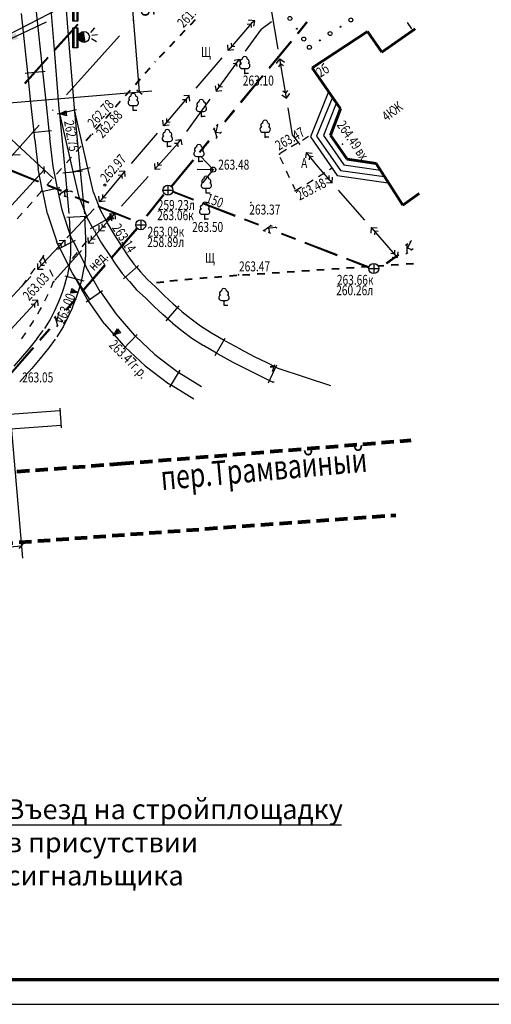
# Model space of a CAD drawing. Extents: x 42128 to 44646, y 40924 to 43814.
# Drawn here: x 43136 to 43183, y 41998 to 42097 of the extents above; entities that cross this region are included whole.
import ezdxf

# ---------------------------------------------------------------- set-up
doc = ezdxf.new("R2010")
doc.units = 0
doc.header["$MEASUREMENT"] = 0
doc.header["$PDSIZE"] = 0.3
doc.linetypes.add('DASHB_DOT', pattern=[3, 2, -0.5, 0, -0.5])
doc.linetypes.add('штриховая2', pattern=[0.375, 0.25, -0.125])
for name, color, linetype, lineweight in [('Благоустройство', 7, 'Continuous', 50), ('ПОС ВЫНОСКИ', 6, 'Continuous', 25), ('ПОС ОГРАЖД', 1, 'FENCELINE2', 80)]:
    doc.layers.add(name, color=color, linetype=linetype, lineweight=lineweight)
doc.layers.add('ПОС РАМКА', color=7, linetype='Continuous')
doc.layers.add('СЪемка', color=251, linetype='Continuous')
doc.styles.add('SHRFT', font='ARIALI.TTF')
doc.styles.add('ПОС ЧЕРТЕЖ', font='isocpeur.ttf')
doc.linetypes.add('FENCELINE2', pattern='A,6.35,-2.54,[132,ltypeshp.shx,S=2.54,R=0,X=-2.54,Y=0],-2.54,25.4', length=36.83)
doc.dimstyles.new('ПОС ЧЕРЕТЖ 1000', dxfattribs={"dimtxt": 1.35, "dimasz": 0.5, "dimexe": 1.25, "dimexo": 0.625, "dimtad": 1, "dimrnd": 0.05, "dimtxsty": 'ПОС ЧЕРТЕЖ', "dimblk": 'OBLIQUE', "dimcen": 1, "dimclrd": 6, "dimclre": 6, "dimclrt": 6, "dimadec": 0, "dimazin": 0, "dimtfac": 1, "dimtmove": 1, "dimatfit": 3, "dimfxl": 0, "dimlwd": 30, "dimlwe": 30, "dimarcsym": 0})
doc.dimstyles.new('ПОС ЧЕРЕТЖ 1000$7', dxfattribs={"dimtxt": 1.35, "dimasz": 1, "dimexe": 1.25, "dimexo": 0.625, "dimtad": 1, "dimrnd": 0.05, "dimtxsty": 'ПОС ЧЕРТЕЖ', "dimblk": 'OBLIQUE', "dimcen": 2.5, "dimclrd": 6, "dimclre": 6, "dimclrt": 6, "dimadec": 0, "dimazin": 0, "dimtfac": 1, "dimtmove": 1, "dimatfit": 3, "dimfxl": 0, "dimlwd": 30, "dimlwe": 30, "dimarcsym": 0})

# ---------------------------------------------------------------- blocks, each defined once
blk = doc.blocks.new('BL_104')
at = {"color": 0}
for p, q in [((-0.225, 0.5), (0.225, 0.5)), ((0, 0), (0, 0.5)), ((0.375, 0), (0, 0))]:
    blk.add_line(p, q, dxfattribs=at)
for centre, radius, start, end in [((-0.25, 0.775), 0.275, 115, 270), ((-0.235, 1.2), 0.22, 100, 235), ((0, 1.45), 0.26, 358, 185), ((0.25, 0.775), 0.275, 270, 65), ((0.235, 1.2), 0.22, 305, 80)]:
    blk.add_arc(centre, radius, start, end, dxfattribs=at)
blk = doc.blocks.new('BL_50')
at = {"color": 0}
for p, q in [((-0.5, 0), (0.5, 0)), ((0, 0.5), (0, -0.5))]:
    blk.add_line(p, q, dxfattribs=at)
blk.add_circle((0, 0), 0.5, dxfattribs=at)
blk = doc.blocks.new('BL_26')
at = {"color": 0}
for radius in [0.25, 0.025]:
    blk.add_circle((0, 0), radius, dxfattribs=at)
blk = doc.blocks.new('BL_118')
at = {"color": 0}
blk.add_circle((0, 0), 0.1, dxfattribs=at)
blk = doc.blocks.new('BL_4019')
at = {"color": 0}
for p, q in [((0, 0), (-0.25, 0.65)), ((-0.25, 0.65), (0.25, 0.65)), ((0, 0), (-0.1, 0.55)), ((-0.1, 0.55), (0, 0.55)), ((0.25, 0.65), (0, 0)), ((0, 0.55), (0, 0)), ((0, 0), (0.1, 0.55))]:
    blk.add_line(p, q, dxfattribs=at)
blk = doc.blocks.new('_Oblique')
at = {"color": 0, "linetype": 'ByBlock', "lineweight": -2}
blk.add_line((-0.5, -0.5), (0.5, 0.5), dxfattribs=at)
blk = doc.blocks.new('*D181')
at = {"layer": 'Defpoints', "color": 0, "lineweight": 25}
for p in [(43132.631, 42087.76), (43138.498, 42082.333), (43104.502, 42057.354)]:
    blk.add_point(p, dxfattribs=at)
at = {"layer": 'ПОС ВЫНОСКИ', "color": 6, "linetype": 'Continuous', "lineweight": 30}
for p, q in [((43133.09, 42087.336), (43139.415, 42081.484)), ((43110.369, 42051.926), (43138.498, 42082.333)), ((43104.961, 42056.929), (43111.286, 42051.077))]:
    blk.add_line(p, q, dxfattribs=at)
at = {"layer": 'ПОС ВЫНОСКИ', "color": 6, "lineweight": 30, "xscale": 0.5, "yscale": 0.5, "zscale": 0.5}
for p, rotation in [((43138.498, 42082.333), 47.22798044099178), ((43110.369, 42051.926), 227.2279804409918)]:
    blk.add_blockref('_Oblique', p, dxfattribs=dict(at, rotation=rotation))
at = {"layer": 'ПОС ВЫНОСКИ', "color": 6, "insert": (43123.38, 42068.104), "char_height": 1.35, "attachment_point": 5, "rotation": 47.22798, "style": 'ПОС ЧЕРТЕЖ'}
blk.add_mtext('41,4', dxfattribs=at)
blk = doc.blocks.new('*D183')
at = {"layer": 'Defpoints', "color": 0, "lineweight": 25}
for p in [(43143.968, 42139.522), (43127.804, 42138.171), (43131.928, 42088.83)]:
    blk.add_point(p, dxfattribs=at)
at = {"layer": 'ПОС ВЫНОСКИ', "color": 6, "linetype": 'Continuous', "lineweight": 30}
for p, q in [((43128.427, 42138.223), (43145.214, 42139.626)), ((43148.092, 42090.181), (43143.968, 42139.522)), ((43132.551, 42088.882), (43149.338, 42090.285))]:
    blk.add_line(p, q, dxfattribs=at)
at = {"layer": 'ПОС ВЫНОСКИ', "color": 6, "lineweight": 30, "xscale": 0.5, "yscale": 0.5, "zscale": 0.5}
for p, rotation in [((43143.968, 42139.522), 94.77757512034263), ((43148.092, 42090.181), 274.7775751203426)]:
    blk.add_blockref('_Oblique', p, dxfattribs=dict(at, rotation=rotation))
at = {"layer": 'ПОС ВЫНОСКИ', "color": 6, "insert": (43148.625, 42099.531), "char_height": 1.35, "attachment_point": 5, "rotation": 274.77758, "style": 'ПОС ЧЕРТЕЖ'}
blk.add_mtext('49,5', dxfattribs=at)
blk = doc.blocks.new('ВОДОНАЛИВНОЙ БЛОК')
at = {"color": 1, "lineweight": 30}
for p, q in [((-3.132, 11.389), (-1.132, 11.389)), ((-3.132, 11.108), (-1.132, 11.108))]:
    blk.add_line(p, q, dxfattribs=at)
blk.add_lwpolyline([(-3.132, 11.499), (-1.132, 11.499), (-1.132, 10.999), (-3.132, 10.999)], close=True, dxfattribs=at)
blk = doc.blocks.new('сигнальный фонарь')
at = {"lineweight": 25}
blk.add_hatch(color=1, dxfattribs=at).paths.add_polyline_path([(-6.213, 9.14, 1), (-5.485, 9.14)])
at = {"color": 1, "lineweight": 25}
for p, q in [((-6.35, 9.933), (-6.094, 9.623)), ((-5.877, 10.049), (-5.877, 9.685)), ((-5.404, 9.933), (-5.659, 9.623)), ((-6.213, 9.14), (-5.485, 9.14))]:
    blk.add_line(p, q, dxfattribs=at)
blk.add_circle((-5.849, 9.14), 0.364, dxfattribs=at)
blk = doc.blocks.new('*D288')
at = {"layer": 'Defpoints', "color": 0}
for p in [(43130.434, 42111.166), (43004.56, 42100.255), (43136.21, 42044.526)]:
    blk.add_point(p, dxfattribs=at)
at = {"layer": 'ПОС ВЫНОСКИ', "color": 6, "lineweight": 30}
for p, q in [((43130.488, 42110.543), (43136.318, 42043.28)), ((43004.614, 42099.633), (43010.444, 42032.37))]:
    blk.add_line(p, q, dxfattribs=at)
at = {"layer": 'ПОС ВЫНОСКИ', "color": 6, "linetype": 'Continuous', "lineweight": 30}
blk.add_line((43010.336, 42033.615), (43136.21, 42044.526), dxfattribs=at)
at = {"layer": 'ПОС ВЫНОСКИ', "color": 6, "lineweight": 30, "xscale": 0.5, "yscale": 0.5, "zscale": 0.5}
for p, rotation in [((43136.21, 42044.526), 4.953834816535908), ((43010.336, 42033.615), 184.9538348165359)]:
    blk.add_blockref('_Oblique', p, dxfattribs=dict(at, rotation=rotation))
at = {"layer": 'ПОС ВЫНОСКИ', "color": 6, "insert": (43065.935, 42039.875), "char_height": 1.35, "attachment_point": 5, "rotation": 4.95383, "style": 'ПОС ЧЕРТЕЖ', "bg_fill": 3, "box_fill_scale": 1.25, "bg_fill_color": 256, "bg_fill_true_color": 13158600, "bg_fill_transparency": 2147}
blk.add_mtext('126,35', dxfattribs=at)

msp = doc.modelspace()

# ---------------------------------------------------------------- linework, layer by layer
at = {"layer": 'ПОС РАМКА', "lineweight": 25, "ltscale": 5}
msp.add_lwpolyline([(42850.004, 41998.381), (43381.967, 41998.381), (43381.967, 42295.381), (42850.004, 42295.381), (42850.004, 41998.381)], dxfattribs=at)
at = {"layer": 'ПОС РАМКА', "color": 7, "lineweight": 70}
msp.add_lwpolyline([(42860.004, 42000.881), (43379.467, 42000.881), (43379.467, 42292.881), (42860.004, 42292.881), (42860.004, 42000.881)], close=True, dxfattribs=at)
at = {"layer": 'СЪемка'}
for p, q in [((43139.524, 42094.461), (43139.034, 42100.441)), ((43140.524, 42100.561), (43141.014, 42094.581)), ((43136.844, 42092.101), (43136.204, 42098.071)), ((43137.694, 42098.231), (43138.334, 42092.261)), ((43162.034, 42094.491), (43161.374, 42098.441)), ((43139.504, 42094.411), (43141.854, 42097.011)), ((43159.334, 42097.091), (43157.004, 42094.371)), ((43158.924, 42097.001), (43159.274, 42097.031)), ((43159.074, 42097.371), (43159.044, 42097.371)), ((43159.674, 42097.341), (43159.114, 42097.421)), ((43159.274, 42097.031), (43159.304, 42096.681)), ((43159.674, 42097.341), (43159.334, 42097.091)), ((43159.594, 42096.811), (43159.674, 42097.341)), ((43160.334, 42096.501), (43161.354, 42097.271)), ((43163.974, 42096.081), (43164.934, 42097.241)), ((43164.034, 42096.031), (43164.994, 42097.191)), ((43175.024, 42097.161), (43175.454, 42096.551)), ((43139.564, 42094.351), (43141.914, 42096.961)), ((43158.744, 42094.291), (43160.344, 42096.491)), ((43157.304, 42095.101), (43157.324, 42094.751)), ((43161.114, 42092.611), (43163.344, 42095.311)), ((43161.174, 42092.561), (43163.404, 42095.261)), ((43140.014, 42088.481), (43139.524, 42094.461)), ((43141.014, 42094.581), (43141.504, 42088.601)), ((43157.004, 42094.371), (43156.954, 42094.941)), ((43157.564, 42094.421), (43157.004, 42094.371)), ((43157.324, 42094.751), (43157.684, 42094.781)), ((43136.504, 42091.061), (43138.844, 42093.671)), ((43136.564, 42091.011), (43138.904, 42093.611)), ((43156.354, 42093.611), (43153.754, 42090.571)), ((43155.794, 42090.251), (43158.154, 42093.481)), ((43157.854, 42093.081), (43157.504, 42093.021)), ((43157.594, 42093.391), (43158.154, 42093.481)), ((43157.914, 42092.731), (43157.854, 42093.081)), ((43158.154, 42093.481), (43158.244, 42092.921)), ((43161.874, 42093.041), (43162.204, 42093.501)), ((43162.284, 42093.011), (43162.074, 42092.721)), ((43162.864, 42089.561), (43162.204, 42093.501)), ((43162.204, 42093.501), (43162.664, 42093.181)), ((43162.574, 42092.811), (43162.284, 42093.011)), ((43136.594, 42092.071), (43138.584, 42092.291)), ((43137.164, 42089.111), (43136.844, 42092.101)), ((43137.164, 42089.111), (43136.844, 42092.101)), ((43138.334, 42092.261), (43138.654, 42089.271)), ((43138.334, 42092.261), (43138.654, 42089.271)), ((43158.244, 42089.141), (43160.474, 42091.841)), ((43158.304, 42089.091), (43160.534, 42091.791)), ((43155.704, 42090.811), (43155.794, 42090.251)), ((43155.794, 42090.251), (43156.354, 42090.341)), ((43156.084, 42090.651), (43156.034, 42091.001)), ((43156.434, 42090.711), (43156.084, 42090.651)), ((43162.784, 42090.051), (43162.494, 42090.261)), ((43162.984, 42090.341), (43162.784, 42090.051)), ((43167.084, 42090.181), (43165.284, 42085.681)), ((43137.474, 42086.131), (43137.164, 42089.111)), ((43137.474, 42086.131), (43137.164, 42089.111)), ((43138.664, 42089.271), (43138.974, 42086.291)), ((43138.664, 42089.271), (43138.974, 42086.291)), ((43153.094, 42089.821), (43150.494, 42086.781)), ((43152.414, 42089.411), (43152.764, 42089.441)), ((43153.094, 42089.821), (43152.534, 42089.781)), ((43152.764, 42089.441), (43152.794, 42089.091)), ((43152.844, 42086.221), (43155.204, 42089.451)), ((43153.134, 42089.261), (43153.094, 42089.821)), ((43162.404, 42089.891), (43162.864, 42089.561)), ((43162.864, 42089.561), (43163.194, 42090.021)), ((43167.454, 42089.571), (43165.904, 42085.731)), ((43139.814, 42087.971), (43141.754, 42088.421)), ((43140.054, 42088.031), (43140.014, 42088.481)), ((43141.504, 42088.601), (43141.544, 42088.151)), ((43141.514, 42088.371), (43142.864, 42082.521)), ((43141.544, 42088.171), (43142.124, 42082.201)), ((43144.694, 42087.561), (43145.194, 42088.121)), ((43144.694, 42087.561), (43145.194, 42088.121)), ((43156.654, 42087.221), (43157.604, 42088.371)), ((43156.714, 42087.161), (43157.674, 42088.321)), ((43163.474, 42085.861), (43163.024, 42088.581)), ((43167.884, 42089.031), (43166.594, 42085.791)), ((43141.404, 42082.181), (43140.054, 42088.031)), ((43140.624, 42082.061), (43140.054, 42088.031)), ((43150.494, 42086.781), (43150.444, 42087.351)), ((43150.794, 42087.511), (43150.814, 42087.161)), ((43150.814, 42087.161), (43151.174, 42087.191)), ((43137.234, 42086.111), (43139.224, 42086.321)), ((43137.234, 42086.111), (43139.224, 42086.321)), ((43137.564, 42085.381), (43137.484, 42086.141)), ((43137.564, 42085.381), (43137.484, 42086.141)), ((43138.974, 42086.301), (43139.054, 42085.541)), ((43138.974, 42086.301), (43139.054, 42085.541)), ((43143.704, 42086.431), (43144.204, 42086.991)), ((43151.054, 42086.831), (43150.494, 42086.781)), ((43155.524, 42086.371), (43155.674, 42086.561)), ((43155.604, 42086.461), (43155.864, 42085.601)), ((43155.914, 42086.851), (43155.744, 42086.021)), ((43155.754, 42086.141), (43156.254, 42086.081)), ((43155.834, 42086.751), (43155.994, 42086.951)), ((43156.334, 42086.181), (43156.174, 42085.991)), ((43137.554, 42085.381), (43137.874, 42082.441)), ((43137.554, 42085.381), (43137.874, 42082.441)), ((43139.044, 42085.541), (43139.354, 42082.671)), ((43139.044, 42085.541), (43139.354, 42082.671)), ((43142.714, 42085.301), (43143.214, 42085.861)), ((43149.844, 42086.021), (43147.244, 42082.981)), ((43150.494, 42085.321), (43150.514, 42085.351)), ((43150.494, 42085.321), (43150.514, 42085.351)), ((43151.694, 42085.321), (43152.254, 42085.411)), ((43151.974, 42085.031), (43152.254, 42085.411)), ((43152.254, 42085.411), (43152.344, 42084.851)), ((43154.104, 42084.131), (43155.064, 42085.291)), ((43154.164, 42084.081), (43155.124, 42085.241)), ((43155.784, 42085.511), (43155.934, 42085.701)), ((43163.344, 42084.68), (43163.974, 42085.08)), ((43164.254, 42084.881), (43163.474, 42085.861)), ((43164.465, 42085.321), (43165.095, 42085.721)), ((43165.284, 42085.681), (43167.984, 42081.791)), ((43165.904, 42085.731), (43168.294, 42082.291)), ((43166.594, 42085.791), (43168.634, 42082.851)), ((43141.724, 42084.181), (43142.224, 42084.741)), ((43141.724, 42084.181), (43142.224, 42084.741)), ((43149.614, 42082.411), (43151.974, 42085.031)), ((43151.954, 42085.011), (43151.604, 42084.991)), ((43151.974, 42084.661), (43151.954, 42085.011)), ((43154.514, 42084.541), (43154.534, 42084.561)), ((43154.574, 42084.491), (43154.594, 42084.511)), ((43162.249, 42084.013), (43162.879, 42084.413)), ((43164.824, 42083.541), (43164.884, 42084.101)), ((43166.054, 42082.641), (43164.884, 42084.101)), ((43164.884, 42084.101), (43165.444, 42084.041)), ((43134.064, 42083.861), (43136.064, 42083.881)), ((43140.734, 42083.051), (43141.234, 42083.611)), ((43140.734, 42083.051), (43141.234, 42083.611)), ((43149.944, 42082.781), (43149.934, 42083.131)), ((43151.264, 42080.685), (43153.474, 42083.361)), ((43151.32, 42080.63), (43153.534, 42083.311)), ((43155.504, 42082.371), (43154.224, 42083.731)), ((43162.556, 42082.914), (43162.246, 42083.591)), ((43165.194, 42083.711), (43165.154, 42083.361)), ((43165.544, 42083.671), (43165.194, 42083.711)), ((43134.645, 42082.462), (43137.894, 42081.15)), ((43134.678, 42082.536), (43137.928, 42081.224)), ((43138.334, 42080.211), (43137.874, 42082.441)), ((43138.334, 42080.211), (43137.874, 42082.441)), ((43139.354, 42082.671), (43139.804, 42080.511)), ((43139.354, 42082.671), (43139.804, 42080.511)), ((43139.744, 42081.921), (43140.244, 42082.481)), ((43139.744, 42081.921), (43140.244, 42082.481)), ((43140.374, 42082.041), (43142.364, 42082.231)), ((43141.164, 42082.121), (43143.104, 42082.571)), ((43142.004, 42079.601), (43141.404, 42082.181)), ((43142.114, 42082.201), (43142.534, 42077.921)), ((43142.864, 42082.521), (43143.434, 42080.051)), ((43146.604, 42082.221), (43144.064, 42079.131)), ((43146.604, 42082.221), (43146.044, 42082.171)), ((43146.654, 42081.661), (43146.604, 42082.221)), ((43149.584, 42082.971), (43149.614, 42082.411)), ((43149.614, 42082.411), (43150.174, 42082.441)), ((43150.304, 42082.801), (43149.944, 42082.781)), ((43153.874, 42082.431), (43155.504, 42082.371)), ((43155.504, 42082.371), (43154.444, 42081.061)), ((43163.182, 42081.549), (43162.873, 42082.226)), ((43167.454, 42081.041), (43166.054, 42082.641)), ((43167.187, 42082.386), (43167.454, 42082.555)), ((43168.294, 42082.291), (43172.704, 42081.661)), ((43168.634, 42082.851), (43172.324, 42082.311)), ((43138.754, 42080.801), (43139.254, 42081.361)), ((43138.754, 42080.801), (43139.254, 42081.361)), ((43141.014, 42077.941), (43140.624, 42082.061)), ((43145.934, 42081.801), (43146.284, 42081.831)), ((43146.264, 42078.691), (43148.944, 42081.661)), ((43146.284, 42081.831), (43146.324, 42081.481)), ((43164.919, 42080.945), (43165.549, 42081.345)), ((43166.093, 42081.665), (43166.723, 42082.065)), ((43167.124, 42081.421), (43166.774, 42081.441)), ((43167.144, 42081.771), (43167.124, 42081.421)), ((43167.454, 42081.041), (43167.494, 42081.601)), ((43167.984, 42081.791), (43173.114, 42081.051)), ((43137.764, 42079.671), (43138.264, 42080.231)), ((43137.764, 42079.671), (43138.264, 42080.231)), ((43138.104, 42080.151), (43140.054, 42080.561)), ((43138.104, 42080.151), (43140.054, 42080.561)), ((43138.814, 42077.931), (43138.344, 42080.201)), ((43138.814, 42077.931), (43138.344, 42080.201)), ((43138.823, 42080.773), (43140.216, 42080.215)), ((43138.856, 42080.847), (43140.249, 42080.289)), ((43139.814, 42080.511), (43140.264, 42078.321)), ((43139.814, 42080.511), (43140.264, 42078.321)), ((43140.771, 42080.382), (43140.031, 42079.87)), ((43141.234, 42080.186), (43140.391, 42080.106)), ((43140.509, 42080.13), (43140.609, 42079.634)), ((43140.656, 42080.422), (43140.884, 42080.328)), ((43141.121, 42080.24), (43141.349, 42080.147)), ((43151.434, 42080.202), (43153.514, 42079.401)), ((43163.731, 42080.353), (43163.499, 42080.86)), ((43163.744, 42080.251), (43164.374, 42080.651)), ((43166.894, 42081.081), (43167.454, 42081.041)), ((43170.754, 42077.291), (43168.114, 42080.291)), ((43139.91, 42079.918), (43140.138, 42079.824)), ((43140.724, 42079.595), (43140.488, 42079.682)), ((43141.577, 42079.589), (43142.962, 42079.025)), ((43141.596, 42079.665), (43142.996, 42079.099)), ((43142.004, 42079.601), (43142.794, 42077.601)), ((43143.444, 42080.051), (43144.164, 42078.241)), ((43144.064, 42079.131), (43144.004, 42079.701)), ((43144.624, 42079.191), (43144.064, 42079.131)), ((43144.344, 42079.871), (43144.374, 42079.521)), ((43144.374, 42079.521), (43144.734, 42079.551)), ((43148.784, 42077.731), (43150.494, 42079.881)), ((43148.784, 42077.731), (43150.494, 42079.881)), ((43148.844, 42077.681), (43150.554, 42079.831)), ((43148.844, 42077.681), (43150.554, 42079.831)), ((43151.41, 42080.119), (43153.484, 42079.321)), ((43136.774, 42078.541), (43137.274, 42079.101)), ((43136.774, 42078.541), (43137.274, 42079.101)), ((43140.264, 42078.321), (43141.144, 42075.681)), ((43140.264, 42078.321), (43141.144, 42075.681)), ((43140.766, 42075.522), (43143.506, 42078.432)), ((43143.89, 42078.648), (43147.134, 42077.344)), ((43143.918, 42078.73), (43147.167, 42077.418)), ((43144.154, 42078.241), (43144.684, 42077.281)), ((43154.414, 42078.961), (43157.684, 42077.701)), ((43154.444, 42079.041), (43157.714, 42077.781)), ((43135.774, 42077.421), (43136.274, 42077.981)), ((43138.814, 42077.931), (43139.754, 42075.101)), ((43138.814, 42077.931), (43139.754, 42075.101)), ((43140.784, 42077.581), (43142.784, 42077.671)), ((43141.124, 42075.421), (43141.034, 42077.591)), ((43142.534, 42077.661), (43142.634, 42075.461)), ((43143.364, 42076.551), (43142.784, 42077.601)), ((43142.924, 42074.971), (43145.604, 42077.941)), ((43143.154, 42076.441), (43144.904, 42077.401)), ((43144.684, 42077.281), (43144.864, 42076.961)), ((43145.264, 42077.571), (43144.914, 42077.551)), ((43145.034, 42077.911), (43145.604, 42077.941)), ((43145.284, 42077.221), (43145.264, 42077.571)), ((43145.604, 42077.941), (43145.634, 42077.381)), ((43158.614, 42077.341), (43160.014, 42076.801)), ((43158.644, 42077.421), (43160.044, 42076.881)), ((43143.564, 42076.221), (43143.374, 42076.561)), ((43143.554, 42076.221), (43144.274, 42074.981)), ((43143.674, 42076.271), (43143.724, 42076.341)), ((43143.984, 42076.781), (43144.004, 42076.211)), ((43144.004, 42076.211), (43144.574, 42076.231)), ((43144.344, 42076.581), (43144.334, 42076.931)), ((43144.694, 42076.591), (43144.344, 42076.581)), ((43144.864, 42076.961), (43145.554, 42075.771)), ((43145.264, 42073.531), (43147.831, 42076.504)), ((43145.324, 42073.481), (43147.9, 42076.446)), ((43160.474, 42076.261), (43160.714, 42076.171)), ((43161.334, 42076.741), (43160.594, 42076.221)), ((43161.794, 42076.561), (43160.954, 42076.461)), ((43161.074, 42076.491), (43161.174, 42075.991)), ((43161.214, 42076.781), (43161.444, 42076.691)), ((43161.684, 42076.601), (43161.914, 42076.511)), ((43171.374, 42075.971), (43171.414, 42076.541)), ((43174.054, 42073.531), (43171.414, 42076.541)), ((43171.414, 42076.541), (43171.984, 42076.501)), ((43137.834, 42072.341), (43140.554, 42075.271)), ((43137.834, 42072.341), (43140.554, 42075.271)), ((43139.854, 42074.371), (43141.634, 42075.271)), ((43139.854, 42074.371), (43141.634, 42075.271)), ((43139.984, 42075.251), (43140.554, 42075.271)), ((43139.984, 42075.251), (43140.554, 42075.271)), ((43140.554, 42075.271), (43140.574, 42074.711)), ((43140.554, 42075.271), (43140.574, 42074.711)), ((43141.134, 42075.421), (43141.154, 42073.841)), ((43141.144, 42075.681), (43141.404, 42075.151)), ((43141.144, 42075.681), (43141.404, 42075.151)), ((43142.304, 42074.601), (43142.784, 42075.181)), ((43142.634, 42075.461), (43142.654, 42073.771)), ((43142.894, 42075.531), (43142.924, 42074.971)), ((43143.254, 42075.341), (43143.244, 42075.691)), ((43143.614, 42075.361), (43143.254, 42075.341)), ((43145.554, 42075.771), (43146.414, 42074.461)), ((43161.294, 42075.951), (43161.064, 42076.041)), ((43162.344, 42075.901), (43163.744, 42075.361)), ((43162.374, 42075.981), (43163.774, 42075.441)), ((43171.744, 42076.161), (43171.724, 42075.811)), ((43172.094, 42076.141), (43171.744, 42076.161)), ((43175.264, 42075.071), (43175.464, 42075.221)), ((43139.574, 42071.261), (43142.254, 42074.231)), ((43140.064, 42074.471), (43139.744, 42075.101)), ((43140.064, 42074.471), (43139.744, 42075.101)), ((43140.214, 42074.911), (43139.864, 42074.891)), ((43140.214, 42074.911), (43139.864, 42074.891)), ((43141.374, 42071.891), (43140.074, 42074.481)), ((43141.374, 42071.891), (43140.074, 42074.481)), ((43140.224, 42074.551), (43140.214, 42074.911)), ((43140.224, 42074.551), (43140.214, 42074.911)), ((43141.414, 42075.161), (43142.684, 42072.641)), ((43141.414, 42075.161), (43142.704, 42072.601)), ((43142.924, 42074.971), (43143.484, 42075.001)), ((43144.274, 42074.981), (43145.154, 42073.641)), ((43146.414, 42074.461), (43146.904, 42073.711)), ((43164.674, 42075.001), (43167.944, 42073.741)), ((43164.704, 42075.081), (43167.974, 42073.821)), ((43173.744, 42074.261), (43173.724, 42073.911)), ((43174.854, 42074.781), (43175.064, 42074.931)), ((43174.964, 42074.851), (43174.994, 42073.951)), ((43175.364, 42075.141), (43174.994, 42074.381)), ((43175.024, 42074.501), (43175.494, 42074.321)), ((43175.604, 42074.391), (43175.394, 42074.241)), ((43138.434, 42073.681), (43137.994, 42073.071)), ((43138.434, 42073.681), (43137.994, 42073.071)), ((43138.362, 42073.608), (43138.705, 42072.94)), ((43141.144, 42073.841), (43141.044, 42072.871)), ((43141.354, 42073.441), (43141.834, 42074.021)), ((43142.654, 42073.771), (43142.534, 42072.661)), ((43145.154, 42073.641), (43145.664, 42072.861)), ((43146.904, 42073.711), (43147.504, 42072.871)), ((43168.874, 42073.381), (43171.16, 42072.498)), ((43168.904, 42073.461), (43171.181, 42072.582)), ((43172.914, 42072.981), (43174.134, 42073.851)), ((43172.964, 42072.921), (43174.184, 42073.791)), ((43173.724, 42073.911), (43173.374, 42073.931)), ((43173.494, 42073.571), (43174.054, 42073.531)), ((43174.054, 42073.531), (43174.094, 42074.091)), ((43174.884, 42073.881), (43175.094, 42074.021)), ((43137.554, 42072.461), (43137.114, 42071.851)), ((43137.554, 42072.461), (43137.114, 42071.851)), ((43137.814, 42072.911), (43137.834, 42072.341)), ((43137.814, 42072.911), (43137.834, 42072.341)), ((43137.834, 42072.341), (43138.404, 42072.361)), ((43137.834, 42072.341), (43138.404, 42072.361)), ((43138.174, 42072.711), (43138.164, 42073.061)), ((43138.174, 42072.711), (43138.164, 42073.061)), ((43138.524, 42072.721), (43138.174, 42072.711)), ((43138.524, 42072.721), (43138.174, 42072.711)), ((43139.026, 42072.331), (43139.369, 42071.663)), ((43141.044, 42072.871), (43140.798, 42071.612)), ((43142.524, 42072.661), (43142.255, 42071.272)), ((43142.304, 42070.141), (43144.604, 42072.781)), ((43142.304, 42070.141), (43144.604, 42072.781)), ((43142.364, 42070.081), (43144.664, 42072.731)), ((43142.364, 42070.081), (43144.664, 42072.731)), ((43142.694, 42072.601), (43144.104, 42070.111)), ((43145.664, 42072.861), (43146.334, 42071.931)), ((43146.484, 42071.381), (43147.984, 42072.711)), ((43147.504, 42072.871), (43147.794, 42072.551)), ((43147.794, 42072.551), (43148.194, 42072.101)), ((43134.444, 42068.681), (43137.164, 42071.611)), ((43136.684, 42071.241), (43136.244, 42070.631)), ((43140.554, 42071.691), (43142.484, 42071.191)), ((43140.614, 42070.941), (43140.794, 42071.631)), ((43143.074, 42069.291), (43141.374, 42071.891)), ((43141.374, 42071.891), (43142.834, 42069.311)), ((43142.244, 42071.251), (43142.054, 42070.521)), ((43146.674, 42071.551), (43146.334, 42071.931)), ((43147.064, 42071.111), (43146.674, 42071.551)), ((43148.184, 42072.101), (43148.854, 42071.331)), ((43148.854, 42071.331), (43149.734, 42070.541)), ((43139.184, 42070.521), (43139.444, 42071.121)), ((43140.614, 42070.941), (43140.304, 42069.991)), ((43142.054, 42070.521), (43141.714, 42069.491)), ((43147.064, 42071.111), (43147.784, 42070.281)), ((43147.784, 42070.281), (43148.704, 42069.451)), ((43149.734, 42070.541), (43150.614, 42069.661)), ((43138.564, 42069.171), (43138.804, 42069.631)), ((43138.794, 42069.631), (43138.884, 42069.841)), ((43140.304, 42069.991), (43139.944, 42069.061)), ((43140.664, 42068.251), (43141.654, 42069.381)), ((43140.664, 42068.251), (43141.654, 42069.381)), ((43140.724, 42068.201), (43141.714, 42069.331)), ((43140.724, 42068.201), (43141.714, 42069.331)), ((43141.714, 42069.491), (43141.324, 42068.481)), ((43142.714, 42069.061), (43144.344, 42070.211)), ((43142.914, 42069.201), (43142.834, 42069.311)), ((43144.114, 42070.121), (43144.144, 42070.071)), ((43144.144, 42070.071), (43145.734, 42067.821)), ((43148.704, 42069.451), (43149.574, 42068.581)), ((43150.614, 42069.661), (43151.484, 42068.851)), ((43137.864, 42069.221), (43135.144, 42066.291)), ((43137.174, 42068.841), (43137.524, 42068.851)), ((43137.864, 42069.221), (43137.294, 42069.201)), ((43137.524, 42068.851), (43137.534, 42068.501)), ((43137.884, 42068.651), (43137.864, 42069.221)), ((43138.034, 42068.171), (43138.214, 42068.511)), ((43139.944, 42069.061), (43139.534, 42068.161)), ((43141.334, 42068.481), (43140.884, 42067.511)), ((43144.544, 42066.891), (43142.914, 42069.201)), ((43149.574, 42068.581), (43150.474, 42067.751)), ((43150.774, 42067.141), (43152.084, 42068.651)), ((43151.484, 42068.861), (43151.924, 42068.471)), ((43151.924, 42068.461), (43152.374, 42068.071)), ((43137.844, 42067.851), (43138.034, 42068.171)), ((43139.094, 42067.291), (43138.514, 42066.371)), ((43139.534, 42068.161), (43139.094, 42067.291)), ((43139.514, 42067.431), (43139.674, 42067.621)), ((43139.594, 42067.531), (43139.834, 42066.661)), ((43139.924, 42067.901), (43139.734, 42067.081)), ((43139.844, 42067.811), (43140.004, 42068.001)), ((43140.884, 42067.511), (43140.404, 42066.551)), ((43145.724, 42067.811), (43147.574, 42065.691)), ((43150.934, 42067.341), (43150.474, 42067.741)), ((43151.414, 42066.921), (43150.934, 42067.331)), ((43152.374, 42068.071), (43153.294, 42067.341)), ((43153.294, 42067.341), (43154.214, 42066.651)), ((43137.064, 42066.571), (43137.194, 42066.761)), ((43137.194, 42066.761), (43137.454, 42067.201)), ((43138.044, 42065.231), (43139.024, 42066.361)), ((43138.104, 42065.181), (43139.084, 42066.311)), ((43139.744, 42067.201), (43140.244, 42067.131)), ((43139.754, 42066.561), (43139.914, 42066.751)), ((43140.404, 42066.551), (43139.754, 42065.531)), ((43140.324, 42067.221), (43140.164, 42067.031)), ((43144.544, 42066.891), (43146.494, 42064.651)), ((43151.414, 42066.921), (43152.374, 42066.151)), ((43154.214, 42066.651), (43155.314, 42065.941)), ((43136.214, 42065.331), (43136.274, 42065.411)), ((43136.274, 42065.411), (43136.634, 42065.951)), ((43137.764, 42065.341), (43136.934, 42064.321)), ((43137.764, 42065.341), (43138.374, 42066.181)), ((43139.584, 42065.301), (43138.944, 42064.431)), ((43146.474, 42064.331), (43147.844, 42065.791)), ((43147.584, 42065.701), (43147.674, 42065.611)), ((43147.664, 42065.611), (43149.634, 42063.771)), ((43152.374, 42066.151), (43153.354, 42065.421)), ((43153.354, 42065.421), (43154.524, 42064.661)), ((43155.314, 42065.941), (43156.584, 42065.201)), ((43155.704, 42063.681), (43156.714, 42065.411)), ((43135.094, 42061.831), (43137.384, 42064.481)), ((43135.154, 42061.781), (43137.444, 42064.421)), ((43136.934, 42064.321), (43136.124, 42063.361)), ((43138.954, 42064.431), (43138.084, 42063.361)), ((43146.644, 42064.511), (43146.494, 42064.651)), ((43148.664, 42062.621), (43146.644, 42064.511)), ((43155.834, 42063.901), (43154.524, 42064.661)), ((43156.584, 42065.201), (43156.684, 42065.141)), ((43156.694, 42065.151), (43158.194, 42064.331)), ((43158.184, 42064.321), (43159.634, 42063.581)), ((43136.124, 42063.361), (43135.424, 42062.581)), ((43138.094, 42063.361), (43137.254, 42062.371)), ((43149.634, 42063.771), (43151.874, 42062.071)), ((43155.954, 42063.831), (43155.834, 42063.901)), ((43155.954, 42063.831), (43157.484, 42063.001)), ((43159.634, 42063.581), (43160.884, 42062.951)), ((43137.264, 42062.371), (43136.534, 42061.571)), ((43148.664, 42062.621), (43151.024, 42060.831)), ((43157.484, 42063.001), (43158.954, 42062.241)), ((43160.884, 42062.951), (43161.744, 42062.521)), ((43161.044, 42060.901), (43161.904, 42062.711)), ((43161.454, 42062.581), (43161.244, 42062.511)), ((43161.244, 42062.511), (43161.514, 42062.511)), ((43161.454, 42062.041), (43161.694, 42062.761)), ((43161.454, 42062.591), (43161.624, 42062.531)), ((43161.534, 42062.511), (43161.564, 42062.511)), ((43161.744, 42062.521), (43161.794, 42062.491)), ((43161.794, 42062.491), (43161.984, 42062.401)), ((43161.984, 42062.401), (43167.314, 42060.631)), ((43136.534, 42061.571), (43136.034, 42061.031)), ((43151.124, 42060.481), (43152.174, 42062.181)), ((43151.874, 42062.071), (43152.044, 42061.971)), ((43152.044, 42061.971), (43154.334, 42060.551)), ((43158.954, 42062.241), (43160.214, 42061.611)), ((43160.214, 42061.611), (43161.084, 42061.171)), ((43151.254, 42060.691), (43151.024, 42060.831)), ((43153.544, 42059.271), (43151.254, 42060.691)), ((43161.154, 42061.141), (43161.084, 42061.171)), ((43161.424, 42061.001), (43161.154, 42061.131)), ((43161.424, 42061.011), (43161.454, 42061.001)), ((43161.454, 42061.001), (43161.484, 42061.011)), ((43161.484, 42061.011), (43161.514, 42061.011)), ((43161.514, 42061.011), (43161.534, 42061.011)), ((43161.534, 42061.011), (43161.564, 42061.011)), ((43161.564, 42061.011), (43161.584, 42061.011)), ((43161.584, 42061.011), (43161.604, 42061.011)), ((43161.604, 42061.011), (43161.624, 42061.011)), ((43140.064, 42058.371), (43140.204, 42056.371)), ((43134.094, 42057.701), (43140.084, 42058.121)), ((43140.194, 42056.621), (43134.204, 42056.201))]:
    msp.add_line(p, q, dxfattribs=at)
at = {"layer": 'СЪемка', "color": 7, "lineweight": 40}
for p, q in [((43153.684, 42097.451), (43153.164, 42096.911)), ((43152.654, 42096.361), (43152.134, 42095.821)), ((43151.614, 42095.271), (43151.094, 42094.731)), ((43150.584, 42094.181), (43150.064, 42093.641)), ((43149.644, 42093.191), (43149.694, 42093.251)), ((43148.654, 42092.061), (43149.154, 42092.621)), ((43147.664, 42090.941), (43148.164, 42091.501)), ((43146.674, 42089.811), (43147.174, 42090.371)), ((43146.674, 42089.811), (43147.174, 42090.371)), ((43145.684, 42088.681), (43146.184, 42089.241)), ((43145.684, 42088.681), (43146.184, 42089.241)), ((43144.694, 42087.561), (43145.194, 42088.121)), ((43143.704, 42086.431), (43144.204, 42086.991)), ((43142.714, 42085.301), (43143.214, 42085.861)), ((43166.674, 42072.291), (43165.924, 42072.241)), ((43168.174, 42072.391), (43167.424, 42072.341)), ((43169.664, 42072.491), (43168.914, 42072.441)), ((43171.164, 42072.591), (43170.414, 42072.541)), ((43172.664, 42072.691), (43172.097, 42072.653)), ((43174.154, 42072.791), (43173.404, 42072.741)), ((43175.654, 42072.891), (43174.904, 42072.841)), ((43151.891, 42071.218), (43151.145, 42071.152)), ((43153.381, 42071.339), (43152.635, 42071.274)), ((43154.881, 42071.47), (43154.136, 42071.405)), ((43156.371, 42071.592), (43155.626, 42071.526)), ((43157.871, 42071.713), (43157.126, 42071.647)), ((43159.194, 42071.791), (43158.444, 42071.741)), ((43160.684, 42071.891), (43159.934, 42071.841)), ((43162.184, 42071.991), (43161.434, 42071.941)), ((43163.684, 42072.091), (43162.934, 42072.041)), ((43165.174, 42072.191), (43164.424, 42072.141)), ((43150.531, 42071.033), (43149.786, 42070.967))]:
    msp.add_line(p, q, dxfattribs=at)
at = {"layer": 'СЪемка', "color": 7, "lineweight": 60}
for p, q in [((43171.034, 42096.281), (43165.444, 42092.601)), ((43171.034, 42096.281), (43172.454, 42094.181)), ((43172.454, 42094.181), (43175.824, 42096.521)), ((43165.444, 42092.601), (43168.294, 42088.471)), ((43168.294, 42088.471), (43167.284, 42085.851)), ((43167.284, 42085.851), (43168.974, 42083.411)), ((43168.974, 42083.411), (43171.894, 42082.981)), ((43171.894, 42082.981), (43174.564, 42078.801)), ((43174.564, 42078.801), (43176.224, 42079.961))]:
    msp.add_line(p, q, dxfattribs=at)
at = {"layer": 'СЪемка', "color": 7, "linetype": 'штриховая2', "lineweight": 80, "ltscale": 5}
msp.add_lwpolyline([(43118.925, 42050.739), (43146.268, 42052.783), (43175.413, 42055.146)], dxfattribs=at)
msp.add_lwpolyline([(43068.971, 42001.321), (43094.651, 42030.587), (43102.83, 42040.297, -0.202175), (43106.723, 42042.723), (43117.105, 42043.332), (43126.619, 42044.191), (43173.871, 42047.606)], format="xyb", dxfattribs=at)
at = {"layer": 'СЪемка'}
for centre, radius in [((43163.214, 42097.581), 0.2), ((43169.344, 42097.431), 0.2), ((43163.914, 42096.541), 0.05), ((43167.264, 42096.061), 0.2), ((43168.304, 42096.751), 0.05), ((43164.614, 42095.511), 0.2), ((43166.214, 42095.371), 0.05), ((43165.174, 42094.681), 0.2)]:
    msp.add_circle(centre, radius, dxfattribs=at)
for p in [(43158.674, 42092.041, 263.101), (43140.054, 42088.031, 262.766), (43154.304, 42087.731, 263.079), (43143.354, 42085.921, 262.875), (43160.724, 42085.631, 263.47), (43150.884, 42084.701, 263.376), (43168.507, 42084.931, 264.493), (43154.064, 42083.201, 263.427), (43162.174, 42083.911, 263.466), (43163.744, 42080.251, 263.475), (43159.276, 42079.06, 263.475), (43144.802, 42077.317, 263.067), (43154.644, 42077.371, 263.497), (43138.434, 42073.681, 262.974), (43138.434, 42073.681, 262.974), (43158.035, 42071.785, 263.475), (43139.454, 42071.121, 263.029), (43141.889, 42070.05, 263.002)]:
    msp.add_point(p, dxfattribs=at)

# ---------------------------------------------------------------- block references
at = {"layer": 'ПОС ОГРАЖД', "rotation": 270}
for p in [(43130.376, 42096.17), (43130.376, 42093.506)]:
    msp.add_blockref('ВОДОНАЛИВНОЙ БЛОК', p, dxfattribs=at)
at = {"layer": 'ПОС ОГРАЖД', "xscale": 1.499999999993302, "yscale": 1.499999999999659, "zscale": 1.5, "rotation": 277.9789538848273}
msp.add_blockref('сигнальный фонарь', (43130.137, 42085.123), dxfattribs=at)
at = {"layer": 'СЪемка'}
for name, p in [('BL_104', (43158.674, 42092.041)), ('BL_104', (43147.454, 42088.321)), ('BL_104', (43147.454, 42088.321)), ('BL_104', (43154.304, 42087.731)), ('BL_104', (43160.724, 42085.631)), ('BL_104', (43150.884, 42084.701)), ('BL_104', (43154.064, 42083.201)), ('BL_26', (43155.504, 42082.371)), ('BL_104', (43154.804, 42080.001)), ('BL_118', (43144.594, 42080.821)), ('BL_50', (43150.944, 42080.301)), ('BL_104', (43154.644, 42077.371)), ('BL_118', (43145.124, 42077.421)), ('BL_50', (43148.214, 42076.821)), ('BL_50', (43171.654, 42072.421)), ('BL_104', (43156.584, 42068.711)), ('BL_118', (43145.544, 42065.751))]:
    msp.add_blockref(name, p, dxfattribs=at)
for p, rotation in [((43140.057, 42087.974), 276.0000000002179), ((43144.768, 42077.317), 298.5854424386717), ((43141.853, 42070.014), 76.05826614825185), ((43145.516, 42065.759), 307.8794964672468)]:
    msp.add_blockref('BL_4019', p, dxfattribs=dict(at, rotation=rotation))

# ---------------------------------------------------------------- texts
at = {"layer": 'ПОС ВЫНОСКИ', "color": 6, "lineweight": 30, "ltscale": 0.3, "insert": (43134.716, 42019.011), "char_height": 2, "width": 35.1563, "attachment_point": 1, "style": 'ПОС ЧЕРТЕЖ'}
msp.add_mtext('{\\fISOCPEUR|b0|i0|c204|p34;Въезд на стройплощадку в присутствии сигнальщика}', dxfattribs=at)
at = {"layer": 'СЪемка', "style": 'SHRFT', "width": 0.75}
for s, rotation, p in [('261.41л', 46.9063, (43152.507, 42096.571)), ('2б', 33, (43166.29, 42091.615)), ('262.78', 48, (43143.496, 42086.526)), ('4КЖ', 37, (43172.949, 42087.179)), ('262.88', 48, (43144.368, 42085.464)), ('262.75', 280, (43140.484, 42087.221)), ('264.49', 304.78406, (43167.887, 42086.851)), ('263.47', 30, (43162.105, 42084.271)), ('вх', 304.78406, (43169.756, 42084.118)), ('262.97', 49, (43144.795, 42081.003)), ('263.48', 27.59416, (43164.193, 42079.24)), ('150', 339.45269, (43154.692, 42079.09)), ('263.14', 302.54195, (43145.276, 42076.52)), ('нед.', 44.9868, (43143.509, 42072.106)), ('263.03', 47.47665, (43136.975, 42069.119)), ('263.00', 67.57496, (43140.49, 42066.765)), ('263.47г.р.', 315, (43144.934, 42064.641))]:
    msp.add_text(s, height=1, rotation=rotation, dxfattribs=at).set_placement(p)
for s, p in [('Щ', (43154.268, 42093.705)), ('263.10', (43158.474, 42090.831)), ('263.48', (43156.004, 42082.371)), ('А', (43164.342, 42082.533)), ('259.23л', (43149.922, 42078.309)), ('263.06к', (43149.859, 42077.283)), ('263.37', (43159.129, 42077.85)), ('263.09к', (43148.891, 42075.625)), ('263.50', (43153.376, 42076.099)), ('258.89л', (43148.86, 42074.584)), ('Щ', (43154.664, 42072.996)), ('263.47', (43158.094, 42072.131)), ('263.66к', (43167.941, 42070.778)), ('260.26л', (43167.871, 42069.731)), ('263.05', (43136.284, 42060.961))]:
    msp.add_text(s, height=1, dxfattribs=at).set_placement(p)
at = {"layer": 'СЪемка', "color": 7, "style": 'SHRFT', "width": 0.75}
msp.add_text('пер.Трамвайный', height=2.44445, rotation=5.13857, dxfattribs=at).set_placement((43150.318, 42050.116))

# ---------------------------------------------------------------- dimensions: what is measured, and where the dimension line sits
at = {"layer": 'ПОС ВЫНОСКИ'}
dim = msp.add_linear_dim(base=(43143.968, 42139.522), p1=(43131.928, 42088.83), p2=(43127.804, 42138.171), angle=94.77758, dimstyle='ПОС ЧЕРЕТЖ 1000', dxfattribs=at)
dim.commit()
dim.dimension.update_dxf_attribs({"geometry": '*D183', "text_midpoint": (43147.195, 42099.411), "dimtype": 161})
dim = msp.add_aligned_dim(p1=(43104.502, 42057.354), p2=(43132.631, 42087.76), distance=-7.992, dimstyle='ПОС ЧЕРЕТЖ 1000', dxfattribs=at)
dim.commit()
dim.dimension.update_dxf_attribs({"geometry": '*D181', "text_midpoint": (43123.38, 42068.104)})

# ---------------------------------------------------------------- leaders
at = {"layer": 'ПОС ВЫНОСКИ', "color": 6, "lineweight": 30}
for points in [[(43131.673, 42094.295), (43156.669, 42107.196), (43164.784, 42107.132)], [(43133.592, 42090.677), (43134.078, 42016.437), (43168.396, 42016.437)]]:
    msp.add_leader(points, dimstyle='ПОС ЧЕРЕТЖ 1000$7', dxfattribs=at)
at = {"layer": 'ПОС ВЫНОСКИ', "color": 1}
msp.add_leader([(43133.914, 42094.99), (43138.727, 42097.225)], dimstyle='ПОС ЧЕРЕТЖ 1000$7', override={"dimasz": 2, "dimgap": 0.625, "dimtad": 0, "dimclrd": 1}, dxfattribs=at)

# ---------------------------------------------------------------- next in the draw order: dimensions: what is measured, and where the dimension line sits
at = {"layer": 'ПОС ВЫНОСКИ'}
dim = msp.add_linear_dim(base=(43136.21, 42044.526), p1=(43004.56, 42100.255), p2=(43130.434, 42111.166), angle=4.95383, dimstyle='ПОС ЧЕРЕТЖ 1000', override={"dimtfill": 1, "dimarcsym": 1}, dxfattribs=at)
dim.commit()
dim.dimension.update_dxf_attribs({"geometry": '*D288', "text_midpoint": (43066.059, 42038.445), "dimtype": 161})

# ---------------------------------------------------------------- next in the draw order: linework, layer by layer
at = {"layer": 'Благоустройство', "linetype": 'DASHB_DOT', "lineweight": 20, "ltscale": 4}
msp.add_lwpolyline([(43173.047, 42117.891), (43154.144, 42104.851), (43087.255, 42030.269)], dxfattribs=at)

doc.saveas('drawing.dxf')
